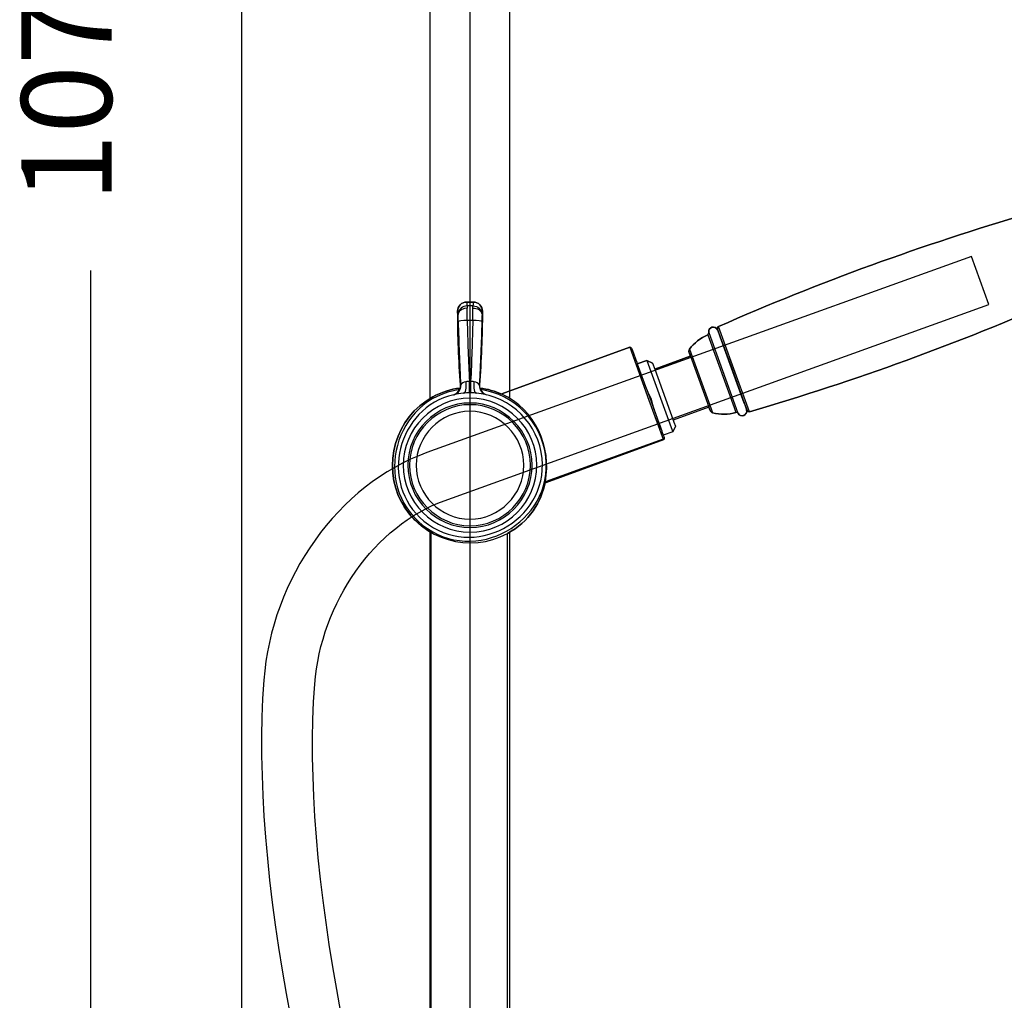
# Model space of a CAD drawing. Units: inches. Extents: x 46 to 216, y 2 to 245.
# Drawn here: x 147 to 174, y 76 to 103 of the extents above; entities that cross this region are included whole.
import ezdxf

# ---------------------------------------------------------------- set-up
doc = ezdxf.new("R2010")
doc.units = ezdxf.units.IN
doc.header["$MEASUREMENT"] = 0
doc.layers.add('Vordergrund', color=7, linetype='Continuous')

msp = doc.modelspace()

# ---------------------------------------------------------------- linework, layer by layer
at = {"layer": 'Vordergrund', "lineweight": 25}
for points in [[(152.729, 48.927), (152.729, 175.902)], [(157.929, 92.524), (157.929, 148.777)], [(160.129, 92.524), (160.129, 148.777)], [(159.029, 57.893), (159.029, 106.638)], [(148.553, 46.092), (148.553, 96.057)], [(159.121, 95.182), (158.938, 95.182)], [(159.111, 95.076), (158.948, 95.076)], [(159.107, 94.677), (158.952, 94.677)], [(165.863, 94.413), (165.93, 94.229), (166.597, 92.402)], [(166.24, 93.425), (165.951, 94.212), (165.866, 94.445)], [(166.283, 93.443), (165.895, 94.508)], [(165.595, 94.279), (166.329, 92.268)], [(165.627, 94.339), (166.385, 92.247)], [(163.443, 93.933), (159.908, 92.645)], [(163.443, 93.933), (163.972, 92.476)], [(163.492, 93.908), (163.517, 93.841), (163.545, 93.767)], [(165.094, 93.877), (165.69, 92.233)], [(163.545, 93.767), (163.612, 93.584)], [(163.612, 93.584), (163.633, 93.527)], [(163.916, 93.57), (163.651, 93.475)], [(163.916, 93.57), (164.586, 91.721)], [(164.067, 93.499), (163.916, 93.57)], [(165.115, 93.69), (164.131, 93.33)], [(165.083, 93.785), (165.119, 93.69), (165.627, 92.286)], [(163.633, 93.527), (163.651, 93.475), (163.905, 92.776), (163.905, 92.772)], [(164.067, 93.499), (164.131, 93.33), (164.642, 91.922), (164.663, 91.862)], [(166.692, 92.183), (166.604, 92.42), (166.24, 93.425)], [(166.752, 92.155), (166.283, 93.443)], [(158.765, 92.885), (158.772, 92.885)], [(159.012, 92.991), (159.047, 92.991)], [(159.287, 92.885), (159.294, 92.885)], [(163.905, 92.776), (163.909, 92.772)], [(163.916, 92.765), (163.912, 92.765), (163.909, 92.769), (163.909, 92.772), (163.905, 92.772)], [(163.909, 92.769), (163.923, 92.734), (164.011, 92.49), (164.106, 92.229), (164.11, 92.215), (164.113, 92.208)], [(163.912, 92.765), (163.923, 92.734)], [(159.012, 92.677), (159.047, 92.677)], [(164.032, 92.497), (164.011, 92.49)], [(164.011, 92.49), (164.106, 92.229)], [(163.972, 92.476), (164.364, 91.4)], [(164.11, 92.215), (164.113, 92.215)], [(164.113, 92.215), (164.113, 92.208), (164.113, 92.205)], [(165.63, 92.282), (165.627, 92.282), (164.642, 91.922)], [(165.627, 92.286), (165.627, 92.282)], [(165.63, 92.282), (165.662, 92.187)], [(165.69, 92.233), (165.732, 92.123)], [(166.329, 92.268), (166.374, 92.137)], [(166.385, 92.247), (166.431, 92.116)], [(166.6, 92.388), (166.618, 92.342)], [(166.618, 92.342), (166.667, 92.205)], [(164.113, 92.205), (164.247, 91.845), (164.275, 91.756), (164.279, 91.756)], [(164.113, 92.205), (164.275, 91.756)], [(164.113, 92.205), (164.247, 91.845), (164.279, 91.756), (164.307, 91.675), (164.307, 91.672), (164.325, 91.629)], [(164.307, 91.675), (164.275, 91.756)], [(164.586, 91.721), (164.632, 91.601)], [(164.702, 91.753), (164.632, 91.601)], [(164.663, 91.862), (164.702, 91.753)], [(164.364, 91.4), (161.132, 90.225)], [(164.325, 91.629), (164.332, 91.605), (164.367, 91.506), (164.388, 91.45)], [(164.342, 91.57), (164.332, 91.605)], [(164.364, 91.4), (164.374, 91.375)], [(164.632, 91.601), (164.367, 91.506)], [(164.388, 91.45), (164.392, 91.443)], [(164.392, 91.435), (164.395, 91.428)], [(164.374, 91.375), (161.125, 90.194)], [(157.929, 56.426), (157.929, 88.828)], [(160.13, 56.426), (160.13, 88.828)]]:
    msp.add_lwpolyline(points, dxfattribs=at)
for points, knots in [([(179.452, 91.654), (179.452, 91.654), (188.257, 94.857), (188.257, 94.857), (188.257, 94.857), (189.037, 95.143), (189.037, 95.143), (189.037, 95.143), (188.748, 95.94), (188.748, 95.94), (188.748, 95.94), (188.592, 96.071), (188.592, 96.071), (188.592, 96.071), (188.479, 96.378), (188.479, 96.378), (188.465, 96.413), (188.437, 96.445), (188.402, 96.463), (188.377, 96.473), (188.36, 96.494), (188.349, 96.519), (188.349, 96.519), (188.314, 96.614), (188.314, 96.614), (188.307, 96.639), (188.307, 96.667), (188.317, 96.688), (188.353, 96.769), (188.314, 96.865), (188.233, 96.893), (188.162, 96.918), (188.106, 96.971), (188.07, 97.034), (188.007, 97.158), (187.869, 97.221), (187.735, 97.189), (186.698, 96.942), (185.675, 96.653), (184.662, 96.325), (184.662, 96.325), (184.662, 96.328), (184.662, 96.328), (184.662, 96.328), (184.585, 96.307), (184.585, 96.307), (184.585, 96.307), (184.758, 96.371), (184.758, 96.371), (184.758, 96.371), (184.737, 96.431), (184.737, 96.431), (184.729, 96.455), (184.708, 96.473), (184.687, 96.484), (184.345, 96.646), (184.059, 96.914), (183.879, 97.246), (183.84, 97.309), (183.763, 97.337), (183.696, 97.313), (183.696, 97.313), (183.625, 97.288), (183.625, 97.288), (183.068, 98.819), (181.375, 99.609), (179.847, 99.052), (179.847, 99.052), (176.471, 97.824), (176.471, 97.824), (176.471, 97.824), (176.489, 97.775), (176.489, 97.775), (176.489, 97.775), (175.578, 97.443), (175.578, 97.443), (175.578, 97.443), (175.575, 97.447), (175.575, 97.447), (175.575, 97.447), (175.55, 97.521), (175.55, 97.521), (175.55, 97.521), (175.526, 97.584), (175.526, 97.584), (175.515, 97.616), (175.49, 97.641), (175.458, 97.648), (175.247, 97.704), (175.025, 97.701), (174.813, 97.634), (174.792, 97.627), (174.771, 97.634), (174.756, 97.655), (174.756, 97.655), (174.753, 97.658), (174.753, 97.662), (174.689, 97.796), (174.471, 97.711), (174.524, 97.567), (174.524, 97.567), (174.513, 97.591), (174.513, 97.591), (174.502, 97.616), (174.478, 97.63), (174.453, 97.623), (171.536, 96.769), (168.678, 95.729), (165.895, 94.508), (165.87, 94.498), (165.859, 94.469), (165.867, 94.445), (165.867, 94.445), (165.951, 94.212), (165.951, 94.212), (165.941, 94.215), (165.933, 94.222), (165.93, 94.229), (165.93, 94.229), (165.863, 94.413), (165.863, 94.413), (165.81, 94.554), (165.584, 94.487), (165.627, 94.339), (165.63, 94.314), (165.62, 94.289), (165.595, 94.279), (165.394, 94.194), (165.217, 94.057), (165.094, 93.877), (165.076, 93.848), (165.069, 93.813), (165.083, 93.785), (165.083, 93.785), (165.119, 93.69), (165.119, 93.69), (165.119, 93.69), (165.115, 93.69), (165.115, 93.69), (165.115, 93.69), (164.131, 93.33), (164.131, 93.33), (164.131, 93.33), (164.067, 93.499), (164.067, 93.499), (164.067, 93.499), (163.916, 93.57), (163.916, 93.57), (163.916, 93.57), (163.651, 93.475), (163.651, 93.475), (163.651, 93.475), (163.633, 93.527), (163.633, 93.527), (163.633, 93.527), (163.612, 93.584), (163.612, 93.584), (163.612, 93.584), (163.545, 93.767), (163.545, 93.767), (163.545, 93.767), (163.517, 93.841), (163.517, 93.841), (163.517, 93.841), (163.492, 93.908), (163.492, 93.908), (163.485, 93.93), (163.464, 93.94), (163.443, 93.933), (163.443, 93.933), (159.908, 92.645), (159.908, 92.645), (159.908, 92.645), (159.904, 92.638), (159.904, 92.638), (159.725, 92.723), (159.52, 92.78), (159.301, 92.808), (159.294, 92.832), (159.291, 92.857), (159.294, 92.885), (159.34, 93.566), (159.368, 94.247), (159.372, 94.928), (159.375, 95.066), (159.259, 95.182), (159.121, 95.182), (159.121, 95.182), (158.938, 95.182), (158.938, 95.182), (158.8, 95.182), (158.684, 95.066), (158.687, 94.928), (158.691, 94.247), (158.716, 93.566), (158.765, 92.885), (158.765, 92.857), (158.765, 92.832), (158.758, 92.808), (158.758, 92.808), (158.755, 92.808), (158.755, 92.808), (158.49, 92.776), (158.236, 92.691), (158, 92.564), (156.969, 92.003), (156.581, 90.673), (157.142, 89.647), (157.341, 89.282), (157.637, 89), (157.98, 88.81), (157.98, 88.81), (157.953, 88.81), (157.953, 88.81), (157.953, 88.81), (157.953, 56.517), (157.953, 56.517), (157.953, 56.517), (160.052, 56.517), (160.052, 56.517), (160.052, 56.517), (160.052, 88.786), (160.052, 88.786), (160.055, 88.787), (160.057, 88.788), (160.06, 88.79), (160.663, 89.118), (161.002, 89.654), (161.111, 90.229), (161.111, 90.229), (161.132, 90.225), (161.132, 90.225), (161.132, 90.225), (164.364, 91.4), (164.364, 91.4), (164.364, 91.4), (164.374, 91.375), (164.374, 91.375), (164.392, 91.383), (164.402, 91.407), (164.395, 91.428), (164.395, 91.428), (164.392, 91.435), (164.392, 91.435), (164.392, 91.439), (164.392, 91.439), (164.392, 91.443), (164.392, 91.443), (164.388, 91.45), (164.388, 91.45), (164.388, 91.45), (164.367, 91.506), (164.367, 91.506), (164.367, 91.506), (164.632, 91.601), (164.632, 91.601), (164.632, 91.601), (164.702, 91.753), (164.702, 91.753), (164.702, 91.753), (164.664, 91.862), (164.664, 91.862), (164.664, 91.862), (164.642, 91.922), (164.642, 91.922), (164.642, 91.922), (165.627, 92.282), (165.627, 92.282), (165.627, 92.282), (165.63, 92.282), (165.63, 92.282), (165.63, 92.282), (165.662, 92.187), (165.662, 92.187), (165.672, 92.155), (165.701, 92.134), (165.732, 92.123), (165.944, 92.067), (166.166, 92.07), (166.374, 92.137), (166.399, 92.145), (166.42, 92.134), (166.431, 92.116), (166.434, 92.116), (166.434, 92.113), (166.434, 92.113), (166.498, 91.975), (166.72, 92.06), (166.667, 92.204), (166.667, 92.204), (166.618, 92.342), (166.618, 92.342), (166.618, 92.342), (166.6, 92.388), (166.6, 92.388), (166.6, 92.391), (166.597, 92.395), (166.597, 92.402), (166.597, 92.406), (166.6, 92.413), (166.604, 92.42), (166.604, 92.42), (166.692, 92.183), (166.692, 92.183), (166.699, 92.159), (166.727, 92.148), (166.752, 92.155), (169.669, 93.005), (172.527, 94.046), (175.31, 95.27), (175.331, 95.281), (175.346, 95.305), (175.335, 95.33), (175.335, 95.33), (175.328, 95.348), (175.328, 95.348), (175.392, 95.221), (175.607, 95.288), (175.564, 95.432), (175.564, 95.436), (175.561, 95.443), (175.561, 95.447), (175.561, 95.468), (175.575, 95.485), (175.593, 95.492), (175.797, 95.577), (175.97, 95.718), (176.097, 95.898), (176.115, 95.923), (176.118, 95.958), (176.108, 95.99), (176.108, 95.99), (176.083, 96.053), (176.083, 96.053), (176.083, 96.053), (176.072, 96.082), (176.072, 96.082), (176.072, 96.082), (180.359, 97.641), (180.359, 97.641), (181.11, 97.916), (181.943, 97.528), (182.218, 96.776), (182.218, 96.776), (182.147, 96.748), (182.147, 96.748), (182.08, 96.724), (182.038, 96.653), (182.052, 96.579), (182.126, 96.209), (182.08, 95.824), (181.921, 95.478), (181.911, 95.454), (181.907, 95.429), (181.918, 95.404), (181.918, 95.404), (181.939, 95.344), (181.939, 95.344), (181.939, 95.344), (182.101, 95.404), (182.101, 95.404), (182.101, 95.404), (182.041, 95.372), (182.041, 95.372), (182.041, 95.372), (182.041, 95.369), (182.041, 95.369), (181.057, 94.97), (180.087, 94.533), (179.134, 94.06), (179.011, 93.997), (178.944, 93.859), (178.976, 93.725), (178.99, 93.651), (178.979, 93.577), (178.944, 93.51), (178.898, 93.436), (178.93, 93.337), (179.008, 93.302), (179.032, 93.291), (179.05, 93.27), (179.06, 93.245), (179.06, 93.245), (179.092, 93.15), (179.092, 93.15), (179.103, 93.125), (179.103, 93.097), (179.088, 93.072), (179.071, 93.037), (179.071, 92.995), (179.085, 92.956), (179.085, 92.956), (179.194, 92.649), (179.194, 92.649), (179.194, 92.649), (179.163, 92.451), (179.163, 92.451), (179.163, 92.451), (179.452, 91.654), (179.452, 91.654)], [0, 0, 0, 0, 1, 1, 1, 2, 2, 2, 3, 3, 3, 4, 4, 4, 5, 5, 5, 6, 6, 6, 7, 7, 7, 8, 8, 8, 9, 9, 9, 10, 10, 10, 11, 11, 11, 12, 12, 12, 13, 13, 13, 14, 14, 14, 15, 15, 15, 16, 16, 16, 17, 17, 17, 18, 18, 18, 19, 19, 19, 20, 20, 20, 21, 21, 21, 22, 22, 22, 23, 23, 23, 24, 24, 24, 25, 25, 25, 26, 26, 26, 27, 27, 27, 28, 28, 28, 29, 29, 29, 30, 30, 30, 31, 31, 31, 32, 32, 32, 33, 33, 33, 34, 34, 34, 35, 35, 35, 36, 36, 36, 37, 37, 37, 38, 38, 38, 39, 39, 39, 40, 40, 40, 41, 41, 41, 42, 42, 42, 43, 43, 43, 44, 44, 44, 45, 45, 45, 46, 46, 46, 47, 47, 47, 48, 48, 48, 49, 49, 49, 50, 50, 50, 51, 51, 51, 52, 52, 52, 53, 53, 53, 54, 54, 54, 55, 55, 55, 56, 56, 56, 57, 57, 57, 58, 58, 58, 59, 59, 59, 60, 60, 60, 61, 61, 61, 62, 62, 62, 63, 63, 63, 64, 64, 64, 65, 65, 65, 66, 66, 66, 67, 67, 67, 68, 68, 68, 69, 69, 69, 70, 70, 70, 71, 71, 71, 72, 72, 72, 73, 73, 73, 74, 74, 74, 75, 75, 75, 76, 76, 76, 77, 77, 77, 78, 78, 78, 79, 79, 79, 80, 80, 80, 81, 81, 81, 82, 82, 82, 83, 83, 83, 84, 84, 84, 85, 85, 85, 86, 86, 86, 87, 87, 87, 88, 88, 88, 89, 89, 89, 90, 90, 90, 91, 91, 91, 92, 92, 92, 93, 93, 93, 94, 94, 94, 95, 95, 95, 96, 96, 96, 97, 97, 97, 98, 98, 98, 99, 99, 99, 100, 100, 100, 101, 101, 101, 102, 102, 102, 103, 103, 103, 104, 104, 104, 105, 105, 105, 106, 106, 106, 107, 107, 107, 108, 108, 108, 109, 109, 109, 110, 110, 110, 111, 111, 111, 112, 112, 112, 113, 113, 113, 114, 114, 114, 115, 115, 115, 116, 116, 116, 117, 117, 117, 118, 118, 118, 119, 119, 119, 120, 120, 120, 121, 121, 121, 122, 122, 122, 123, 123, 123, 124, 124, 124, 125, 125, 125, 126, 126, 126, 127, 127, 127, 128, 128, 128, 129, 129, 129, 130, 130, 130, 131, 131, 131, 132, 132, 132, 133, 133, 133, 133]), ([(165.292, 1.962), (158.306, 1.962), (158.306, 7.088), (158.306, 9.841), (158.306, 9.841), (158.306, 29.114), (158.306, 29.114), (158.306, 29.504), (158.622, 29.82), (159.012, 29.82), (159.401, 29.82), (159.717, 29.504), (159.717, 29.114), (159.717, 29.114), (159.717, 9.841), (159.717, 9.841), (159.717, 6.303), (160.137, 3.373), (165.292, 3.373), (170.649, 3.373), (171.236, 5.445), (171.236, 9.841), (171.236, 9.841), (171.236, 33.66), (171.236, 33.66), (171.236, 36.723), (170.288, 39.654), (168.493, 42.135), (168.493, 42.135), (168.039, 42.765), (168.039, 42.765), (159.28, 54.961), (152.545, 74.183), (153.332, 84.739), (153.542, 87.561), (155.395, 90.146), (157.838, 91.025), (157.838, 91.025), (172.884, 96.442), (172.884, 96.442), (172.884, 96.442), (173.362, 95.114), (173.362, 95.114), (173.362, 95.114), (158.317, 89.698), (158.317, 89.698), (156.411, 89.012), (154.906, 86.882), (154.739, 84.634), (153.973, 74.355), (160.588, 55.558), (169.185, 43.589), (169.185, 43.589), (169.637, 42.962), (169.637, 42.962), (171.606, 40.238), (172.647, 37.022), (172.647, 33.66), (172.647, 33.66), (172.647, 9.841), (172.647, 9.841), (172.647, 5.531), (172.094, 1.962), (165.292, 1.962)], [0, 0, 0, 0, 1, 1, 1, 2, 2, 2, 3, 3, 3, 4, 4, 4, 5, 5, 5, 6, 6, 6, 7, 7, 7, 8, 8, 8, 9, 9, 9, 10, 10, 10, 11, 11, 11, 12, 12, 12, 13, 13, 13, 14, 14, 14, 15, 15, 15, 16, 16, 16, 17, 17, 17, 18, 18, 18, 19, 19, 19, 20, 20, 20, 21, 21, 21, 21]), ([(158.948, 95.076), (158.825, 95.076), (158.716, 94.988), (158.702, 94.864), (158.698, 94.857), (158.698, 94.85), (158.698, 94.843)], [0, 0, 0, 0, 1, 1, 1, 2, 2, 2, 2]), ([(158.74, 92.765), (156.945, 92.515), (156.296, 90.155), (157.721, 89.026), (159.157, 87.883), (161.33, 89.089), (161.122, 90.913), (161.016, 91.859), (160.264, 92.631), (159.319, 92.765)], [0, 0, 0, 0, 1, 1, 1, 2, 2, 2, 3, 3, 3, 3]), ([(158.571, 92.624), (158.575, 92.624), (158.575, 92.624), (158.578, 92.624), (158.652, 92.645), (158.712, 92.698), (158.74, 92.765), (158.74, 92.765), (158.744, 92.765), (158.744, 92.765), (158.747, 92.78), (158.754, 92.794), (158.754, 92.808), (158.754, 92.808), (158.758, 92.808), (158.758, 92.808), (158.765, 92.832), (158.765, 92.857), (158.765, 92.885)], [0, 0, 0, 0, 1, 1, 1, 2, 2, 2, 3, 3, 3, 4, 4, 4, 5, 5, 5, 6, 6, 6, 6]), ([(158.578, 92.624), (158.582, 92.624), (158.582, 92.624), (158.585, 92.624), (158.702, 92.656), (158.779, 92.765), (158.772, 92.885)], [0, 0, 0, 0, 1, 1, 1, 2, 2, 2, 2]), ([(159.294, 92.885), (159.291, 92.857), (159.294, 92.832), (159.301, 92.808), (159.305, 92.794), (159.308, 92.776), (159.315, 92.765), (159.315, 92.765), (159.319, 92.765), (159.319, 92.765), (159.347, 92.698), (159.407, 92.645), (159.481, 92.624), (159.485, 92.624), (159.485, 92.624), (159.488, 92.624)], [0, 0, 0, 0, 1, 1, 1, 2, 2, 2, 3, 3, 3, 4, 4, 4, 5, 5, 5, 5]), ([(160.06, 88.79), (160.663, 89.118), (161.002, 89.654), (161.111, 90.229), (161.287, 91.171), (160.843, 92.222), (159.905, 92.638), (159.725, 92.723), (159.52, 92.78), (159.301, 92.808)], [0, 0, 0, 0, 1, 1, 1, 2, 2, 2, 3, 3, 3, 3]), ([(158.578, 92.624), (157.036, 92.272), (156.479, 90.19), (157.756, 89.135), (159.1, 88.024), (161.185, 89.128), (161.019, 90.864), (160.931, 91.809), (160.162, 92.578), (159.217, 92.667)], [0, 0, 0, 0, 1, 1, 1, 2, 2, 2, 3, 3, 3, 3]), ([(158, 92.564), (156.969, 92.003), (156.581, 90.673), (157.142, 89.647), (157.703, 88.617), (159.033, 88.229), (160.06, 88.79)], [0, 0, 0, 0, 1, 1, 1, 2, 2, 2, 2]), ([(157.181, 90.677), (157.181, 91.686), (158.021, 92.526), (159.03, 92.526), (160.039, 92.526), (160.878, 91.686), (160.878, 90.677), (160.878, 89.668), (160.039, 88.825), (159.03, 88.825), (158.021, 88.825), (157.181, 89.668), (157.181, 90.677)], [0, 0, 0, 0, 1, 1, 1, 2, 2, 2, 3, 3, 3, 4, 4, 4, 4]), ([(157.308, 90.677), (157.308, 91.615), (158.091, 92.395), (159.03, 92.395), (159.968, 92.395), (160.748, 91.615), (160.748, 90.677), (160.748, 89.739), (159.968, 88.955), (159.03, 88.955), (158.091, 88.955), (157.308, 89.739), (157.308, 90.677)], [0, 0, 0, 0, 1, 1, 1, 2, 2, 2, 3, 3, 3, 4, 4, 4, 4]), ([(157.357, 90.677), (157.357, 91.587), (158.119, 92.349), (159.03, 92.349), (159.94, 92.349), (160.702, 91.587), (160.702, 90.677), (160.702, 89.767), (159.94, 89.005), (159.03, 89.005), (158.119, 89.005), (157.357, 89.767), (157.357, 90.677)], [0, 0, 0, 0, 1, 1, 1, 2, 2, 2, 3, 3, 3, 4, 4, 4, 4]), ([(166.604, 92.42), (166.6, 92.413), (166.597, 92.406), (166.597, 92.402), (166.597, 92.395), (166.6, 92.391), (166.6, 92.388)], [0, 0, 0, 0, 1, 1, 1, 2, 2, 2, 2]), ([(157.541, 90.677), (157.541, 91.488), (158.218, 92.166), (159.03, 92.166), (159.841, 92.166), (160.518, 91.488), (160.518, 90.677), (160.518, 89.866), (159.841, 89.188), (159.03, 89.188), (158.218, 89.188), (157.541, 89.866), (157.541, 90.677)], [0, 0, 0, 0, 1, 1, 1, 2, 2, 2, 3, 3, 3, 4, 4, 4, 4]), ([(166.434, 92.113), (166.434, 92.113), (166.434, 92.116), (166.431, 92.116), (166.42, 92.134), (166.399, 92.145), (166.374, 92.137)], [0, 0, 0, 0, 1, 1, 1, 2, 2, 2, 2]), ([(164.364, 91.4), (164.381, 91.407), (164.392, 91.421), (164.392, 91.435), (164.392, 91.439), (164.392, 91.439), (164.392, 91.443)], [0, 0, 0, 0, 1, 1, 1, 2, 2, 2, 2])]:
    msp.add_open_spline(points, degree=3, knots=knots, dxfattribs=at)
for points in [[(174.453, 97.623), (171.536, 96.769), (168.678, 95.729), (165.895, 94.508)], [(166.752, 92.155), (169.669, 93.005), (172.527, 94.046), (175.31, 95.27)], [(158.938, 95.182), (158.8, 95.182), (158.684, 95.066), (158.687, 94.928)], [(158.687, 94.928), (158.691, 94.914), (158.694, 94.868), (158.698, 94.843)], [(158.687, 94.928), (158.691, 94.247), (158.716, 93.566), (158.765, 92.885)], [(158.948, 95.016), (158.85, 95.013), (158.73, 94.967), (158.702, 94.864)], [(158.938, 95.182), (158.941, 95.147), (158.945, 95.111), (158.948, 95.076)], [(158.948, 95.076), (158.948, 95.055), (158.948, 95.037), (158.948, 95.016)], [(158.952, 94.677), (158.952, 94.79), (158.948, 94.903), (158.948, 95.016)], [(159.107, 94.677), (159.107, 94.79), (159.111, 94.903), (159.111, 95.016)], [(159.121, 95.182), (159.118, 95.147), (159.114, 95.111), (159.111, 95.076)], [(159.111, 95.016), (159.111, 95.037), (159.111, 95.055), (159.111, 95.076)], [(159.111, 95.076), (159.241, 95.076), (159.358, 94.977), (159.361, 94.843)], [(159.111, 95.016), (159.217, 95.013), (159.344, 94.96), (159.361, 94.843)], [(159.372, 94.928), (159.375, 95.066), (159.259, 95.182), (159.121, 95.182)], [(159.294, 92.885), (159.34, 93.566), (159.368, 94.247), (159.372, 94.928)], [(159.372, 94.928), (159.368, 94.914), (159.361, 94.868), (159.361, 94.843)], [(158.702, 94.646), (158.702, 94.713), (158.702, 94.78), (158.698, 94.843)], [(158.952, 94.677), (158.818, 94.674), (158.709, 94.66), (158.702, 94.646)], [(158.952, 94.677), (158.966, 94.117), (158.984, 93.552), (159.012, 92.991)], [(159.107, 94.677), (159.09, 94.117), (159.075, 93.552), (159.047, 92.991)], [(159.354, 94.646), (159.351, 94.66), (159.241, 94.674), (159.107, 94.677)], [(159.361, 94.843), (159.358, 94.78), (159.358, 94.713), (159.354, 94.646)], [(158.702, 94.646), (158.719, 94.06), (158.74, 93.475), (158.772, 92.885)], [(159.354, 94.646), (159.34, 94.06), (159.319, 93.475), (159.287, 92.885)], [(165.863, 94.413), (165.81, 94.554), (165.584, 94.487), (165.627, 94.339)], [(165.895, 94.508), (165.87, 94.498), (165.859, 94.469), (165.866, 94.445)], [(165.595, 94.279), (165.394, 94.194), (165.217, 94.057), (165.094, 93.877)], [(165.595, 94.279), (165.62, 94.289), (165.63, 94.314), (165.627, 94.339)], [(165.93, 94.229), (165.933, 94.222), (165.941, 94.215), (165.951, 94.212)], [(163.492, 93.908), (163.485, 93.93), (163.464, 93.94), (163.443, 93.933)], [(165.094, 93.877), (165.076, 93.848), (165.069, 93.813), (165.083, 93.785)], [(158.754, 92.808), (158.49, 92.776), (158.236, 92.691), (158, 92.564)], [(158.913, 92.984), (158.853, 92.974), (158.797, 92.942), (158.772, 92.885)], [(158.843, 92.667), (158.948, 92.677), (158.927, 92.921), (158.913, 92.984)], [(159.012, 92.991), (158.98, 92.995), (158.945, 92.991), (158.913, 92.984)], [(159.012, 92.677), (159.012, 92.783), (159.012, 92.885), (159.012, 92.991)], [(159.143, 92.984), (159.111, 92.991), (159.079, 92.995), (159.047, 92.991)], [(159.047, 92.991), (159.047, 92.885), (159.047, 92.783), (159.047, 92.677)], [(159.143, 92.984), (159.132, 92.921), (159.107, 92.677), (159.217, 92.667)], [(159.287, 92.885), (159.259, 92.942), (159.206, 92.974), (159.143, 92.984)], [(159.287, 92.885), (159.28, 92.762), (159.361, 92.653), (159.481, 92.624)], [(163.916, 92.765), (163.951, 92.677), (163.99, 92.586), (164.032, 92.497)], [(158.843, 92.667), (158.754, 92.66), (158.67, 92.645), (158.585, 92.624)], [(159.012, 92.677), (158.956, 92.674), (158.899, 92.674), (158.843, 92.667)], [(159.217, 92.667), (159.16, 92.674), (159.104, 92.674), (159.047, 92.677)], [(164.032, 92.497), (164.057, 92.402), (164.085, 92.31), (164.113, 92.215)], [(165.662, 92.187), (165.672, 92.155), (165.701, 92.134), (165.732, 92.123)], [(165.732, 92.123), (165.944, 92.067), (166.166, 92.07), (166.374, 92.137)], [(166.434, 92.113), (166.498, 91.975), (166.72, 92.06), (166.667, 92.205)], [(166.692, 92.183), (166.699, 92.159), (166.727, 92.148), (166.752, 92.155)], [(164.374, 91.375), (164.392, 91.383), (164.402, 91.407), (164.395, 91.428)]]:
    msp.add_open_spline(points, degree=3, dxfattribs=at)

# ---------------------------------------------------------------- texts
at = {"layer": 'Vordergrund', "lineweight": 25, "insert": (149.131, 97.941), "char_height": 2.49767, "attachment_point": 7, "rotation": 90}
msp.add_mtext('\\fFuturaTOT|b0|i0|c0|p34;\\W1;1079', dxfattribs=at)

doc.saveas('drawing.dxf')
